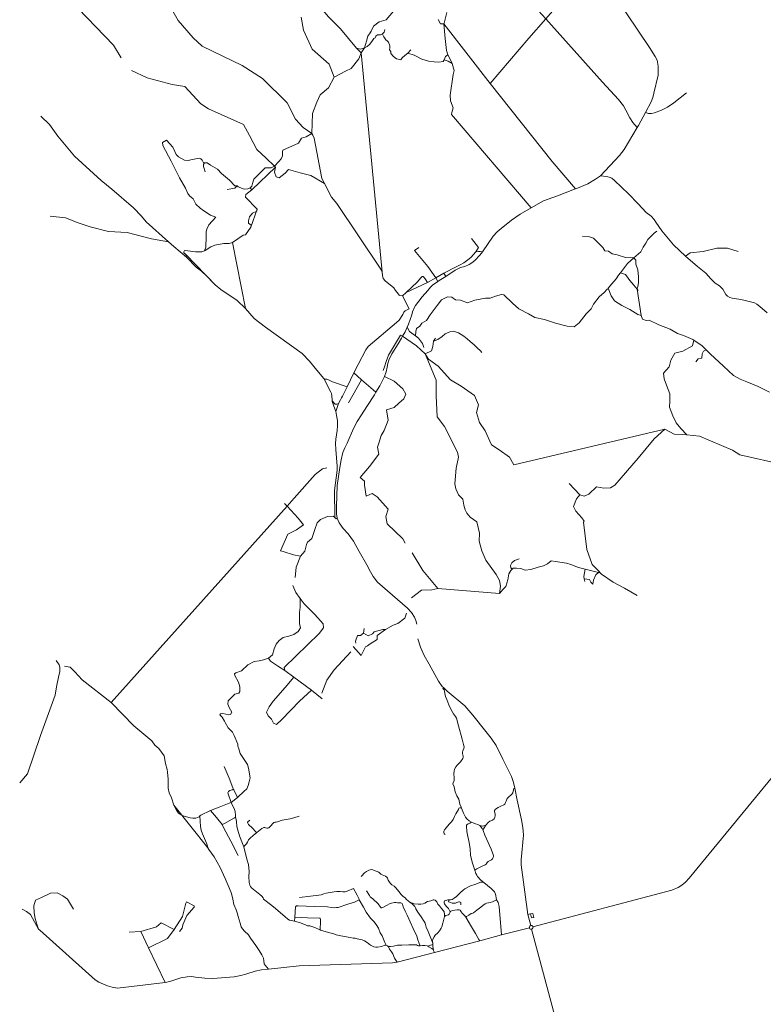
# Model space of a CAD drawing. Units: millimetres. Extents: x 298492 to 408732, y 5208685 to 5304248.
# Drawn here: x 299677 to 305627, y 5246210 to 5254091 of the extents above; entities that cross this region are included whole.
import ezdxf

# ---------------------------------------------------------------- set-up
doc = ezdxf.new("R2010")
doc.units = ezdxf.units.MM
doc.header["$MEASUREMENT"] = 0
doc.layers.add('roads_3_Toll_száma__3', color=3, linetype='Continuous', lineweight=18)

msp = doc.modelspace()

# ---------------------------------------------------------------- linework, layer by layer
at = {"layer": 'roads_3_Toll_száma__3', "linetype": 'Continuous', "flags": 128}
for points in [[(304617.59, 5253227.27), (304581.66, 5253268.66), (304557.8, 5253306.61), (304527.39, 5253366.6), (304508.26, 5253400.35), (304467.81, 5253450.97), (304341.2, 5253590.91), (303887.34, 5254097.19), (303564.63, 5254452.88), (303492.72, 5254531.21), (303470.41, 5254542.45), (303441.38, 5254546.65), (303408.42, 5254554.22), (303370.87, 5254570.02), (303346.57, 5254594.25), (303315.61, 5254637.3), (303274.72, 5254706.39)], [(299908.14, 5254606.14), (299964.61, 5254504.06), (299989.95, 5254391.73), (299996.4, 5254363.44), (300004.04, 5254329.86), (300428.15, 5253887.29), (300487.87, 5253785.09)], [(303442.26, 5253581.37), (303750.11, 5253942.65), (303887.34, 5254097.19), (304222.78, 5254485.79), (304270.23, 5254548.02)], [(300852.15, 5254248.93), (300944.05, 5254083.8), (301063.93, 5253944.73), (301137.58, 5253880.12), (301457.31, 5253723.49), (301619.07, 5253620.81), (301817.02, 5253425.22), (301884.18, 5253294.74), (301945.77, 5253229.05), (302013.46, 5253179.98), (302021.86, 5253167.25), (302032.05, 5253142.63), (302095.1, 5252819.33), (302116.12, 5252778.86), (302172.24, 5252669.97), (302214.73, 5252618.67), (302567.06, 5252093.44), (302577.36, 5252070.21), (302580.15, 5252042.63), (302584.6, 5252018.17), (302601.77, 5252000.83), (302669.84, 5251945.25), (302685.13, 5251923.07), (302707.24, 5251892.89), (302713.33, 5251885.29), (302719.84, 5251882.21), (302740.39, 5251881.25)], [(304325.16, 5252840.95), (304475.2, 5253004.38), (304513.86, 5253051.86), (304617.59, 5253227.27), (304627.35, 5253243.77), (304683.41, 5253347.53), (304729.73, 5253433.26), (304741.95, 5253467.31), (304750.97, 5253501.86), (304785.28, 5253647.79), (304786.42, 5253683.32), (304785.59, 5253718.54), (304776.82, 5253766), (304762.67, 5253796), (304716.91, 5253868.17), (304442.46, 5254279.25)], [(302045.81, 5254233.14), (302146.76, 5254114.9), (302213.38, 5254048.04), (302243.91, 5254016.31), (302372.47, 5253864.15), (302403.77, 5253855.02), (302434.93, 5253866.09), (302457.19, 5253877.46), (302477.13, 5253892.14), (302494.94, 5253915.77), (302511.13, 5253939.45), (302520.28, 5253946.42), (302527.19, 5253959.12), (302541.27, 5253968.33), (302563.99, 5253969.18), (302581.11, 5253977.57)], [(302683.23, 5254176.46), (302609.68, 5254089.15), (302554.56, 5254073.76), (302507.82, 5254037.95), (302490.1, 5253998.5), (302480.21, 5253985.15), (302461.37, 5253959.42), (302452.06, 5253918.23), (302434.93, 5253866.09)], [(302194.02, 5253630.39), (302152.18, 5253735.2), (302016.88, 5253856.08), (301947.43, 5254007.06), (301928.26, 5254111.1)], [(303096.01, 5254149.13), (303072.34, 5254062.92), (303070.09, 5254056.43), (303043.27, 5254058.67), (303024.7, 5254092.45)], [(302599.45, 5254011.61), (302593.89, 5253990.79), (302581.11, 5253977.57), (302578.78, 5253975.15), (302590.21, 5253953.76), (302606.39, 5253928.98), (302616.7, 5253922.17), (302628.49, 5253911.27), (302639.62, 5253881.02), (302639.1, 5253865.68), (302636.97, 5253850.4), (302646.22, 5253836.36), (302647.3, 5253820.17), (302667.55, 5253796.06), (302692.86, 5253777.44), (302717.75, 5253770.94), (302727.47, 5253770.62), (302737.67, 5253784.81), (302759.39, 5253804.29), (302782.71, 5253822.88), (302807.86, 5253849.23)], [(303769.98, 5252585.02), (303131.74, 5253333.2), (303135.64, 5253348.15), (303146.71, 5253384.11), (303123.19, 5253441.48), (303122.28, 5253486.74), (303144.83, 5253651.59), (303153.19, 5253683.62), (303136.38, 5253740.96), (303134.29, 5253748.08), (303102.35, 5253810.54), (303092.94, 5253844.3), (303080.72, 5253939.23), (303070.09, 5254056.43)], [(304124.48, 5252737.18), (303937.55, 5252956.49), (303442.26, 5253581.37), (303070.09, 5254056.43)], [(302372.47, 5253864.15), (302409.24, 5253825.2)], [(302434.93, 5253866.09), (302409.24, 5253825.2)], [(302409.24, 5253825.2), (302389.28, 5253777.4), (302329.82, 5253700.76), (302285.01, 5253677.59), (302194.02, 5253630.39)], [(302409.24, 5253825.2), (302580.15, 5252042.63)], [(302782.71, 5253822.88), (302834.01, 5253806.62), (302848.35, 5253798.87), (302893.72, 5253774.73), (302947.51, 5253760), (302993.46, 5253752.8), (303031.49, 5253751.53), (303064.06, 5253756.08), (303072.62, 5253769.53), (303084.08, 5253797.42), (303102.35, 5253810.54)], [(303136.38, 5253740.96), (303106.29, 5253758.71), (303072.62, 5253769.53)], [(300571.94, 5253683.67), (300696.34, 5253624.52), (300897.1, 5253570.84), (300997.09, 5253556.15), (301125.29, 5253417.7), (301187.11, 5253376.82), (301468.1, 5253250.97), (301515.39, 5253163.74), (301574.83, 5253051.85), (301648.62, 5252981.49), (301715.07, 5252919.46), (301724.05, 5252911.08), (301714.88, 5252869.21), (301729.14, 5252832.73), (301753.24, 5252825.71), (301800, 5252863.41), (301828.92, 5252890.76)], [(301425.55, 5252752.02), (301473.29, 5252733.38), (301501.28, 5252737.83), (301519.86, 5252744.16), (301534.07, 5252757.4), (301540.38, 5252780.96), (301551.57, 5252813.51), (301572.53, 5252836.59), (301640.89, 5252904.7), (301690.44, 5252904.86), (301715.07, 5252919.46), (301749.74, 5252956.87), (301769.22, 5252977.28), (301779.39, 5253000.36), (301781.12, 5253034.25), (301782.67, 5253045.32), (301907.3, 5253103.09), (301931.66, 5253142.99), (301970.04, 5253152.94), (302013.46, 5253179.98), (302018.88, 5253339.01), (302054.42, 5253431.52), (302082.28, 5253488.74), (302148.99, 5253544.65), (302194.02, 5253630.39)], [(304683.41, 5253347.53), (304708.1, 5253340.45), (304731.36, 5253339.67), (304756.96, 5253345.85), (304811.63, 5253366.89), (304861.44, 5253390.56), (304909.82, 5253424.1), (305011.23, 5253504.07)], [(299981.29, 5253158.71), (299916.48, 5253252.88), (299846.18, 5253319.75)], [(300868.75, 5252312.28), (300689.93, 5252472.3), (300651.57, 5252516.97), (300587.14, 5252583.77), (300414.39, 5252735.57), (300328.79, 5252804.64), (300114.7, 5252997.72), (299981.29, 5253158.71)], [(301156.03, 5252945.8), (301146.61, 5252945.71), (301137.52, 5252965.16), (301126.22, 5252977), (301115.18, 5252981.38), (301098.9, 5252980.15), (301072.49, 5252974.15), (301045.73, 5252969.27), (301025.8, 5252962.82), (300996.72, 5252967.37), (300948.73, 5252993.47), (300930.29, 5253010.79), (300918.03, 5253034.79), (300902.37, 5253069.47), (300851.76, 5253125.26), (300819.38, 5253108.11), (300823.2, 5253082.84), (300888.59, 5252957.46), (300955.05, 5252825.6), (301003.63, 5252743), (301021.95, 5252699.84), (301035.06, 5252681.15), (301065.25, 5252655.88), (301085.25, 5252613.03), (301121.64, 5252583.32), (301150.16, 5252562.22), (301204.37, 5252525.67), (301247.68, 5252510.33), (301190.43, 5252450.1), (301174.2, 5252413.66), (301170.37, 5252394.44), (301169.95, 5252321.8), (301167.48, 5252301.19), (301167.4, 5252270.6), (301154.49, 5252240.76)], [(301161.15, 5252871.97), (301148.68, 5252915.57), (301147.79, 5252932.43), (301156.03, 5252945.8)], [(301156.03, 5252945.8), (301178.02, 5252945.06), (301204.9, 5252925.86), (301260.69, 5252893.79), (301292.57, 5252859.78), (301355.9, 5252806.41), (301398.44, 5252761.99), (301416.84, 5252760.27)], [(301724.05, 5252911.08), (301534.46, 5252729.54)], [(301828.92, 5252890.76), (301920.06, 5252865.07), (302005.4, 5252843.41), (302116.12, 5252778.86)], [(304325.16, 5252840.95), (304285.36, 5252813.99), (304221.68, 5252776.66), (304140.14, 5252742.91), (304124.48, 5252737.18), (304102.21, 5252729.04), (303979.09, 5252681.05), (303869.07, 5252639.88), (303769.98, 5252585.02), (303682.27, 5252533.81), (303611.94, 5252486.41), (303529.66, 5252419.17), (303496.25, 5252391.95), (303466.67, 5252357.36), (303380.97, 5252232.84)], [(304325.16, 5252840.95), (304372.85, 5252835.21), (304394.16, 5252830.94), (304415.15, 5252821.62), (304435.97, 5252803.29), (304548.84, 5252695.79), (304624.6, 5252616.81), (304690.79, 5252548.75), (304729.49, 5252518.16), (304754.08, 5252490.8), (304768.31, 5252469.16), (304814.13, 5252399.6), (304827.76, 5252383.75)], [(301416.84, 5252760.27), (301397.14, 5252743.62), (301335.9, 5252732.14)], [(301416.84, 5252760.27), (301425.55, 5252752.02)], [(301519.86, 5252744.16), (301534.46, 5252729.54), (301486.32, 5252690.7), (301483.54, 5252670.05), (301576.09, 5252575.62), (301574.42, 5252556.99), (301538.52, 5252541.61), (301516.71, 5252512.26), (301507.34, 5252481.45), (301507.71, 5252461.73), (301527.98, 5252445.48), (301527.46, 5252429.93), (301482.73, 5252369.19), (301464.27, 5252364.92)], [(300536.86, 5252387.9), (300386.66, 5252394.81), (300241.13, 5252432.29), (300146.17, 5252464.43), (300042.4, 5252504.09), (299921.42, 5252517.25)], [(301576.09, 5252575.62), (301527.46, 5252429.93)], [(300868.75, 5252312.28), (300730.84, 5252336.14), (300536.86, 5252387.9)], [(301464.27, 5252364.92), (301379.64, 5252306.27), (301352.33, 5252298.89), (301310.71, 5252299.27), (301239.5, 5252286.11), (301206.74, 5252271.66), (301161.02, 5252243.11), (301154.49, 5252240.76), (301134.68, 5252233.63), (301084.7, 5252233.25), (301022.51, 5252240.54), (300996.54, 5252242.46), (300989.23, 5252232.42), (300990.05, 5252224.55), (301005.32, 5252211.2), (301012.24, 5252191.03)], [(304180.87, 5252356.05), (304237.53, 5252354.16), (304267.16, 5252343.48), (304304.78, 5252305.06), (304343.21, 5252266.61), (304359.36, 5252240.21), (304387.7, 5252239.27), (304416.97, 5252218.09), (304458.78, 5252207.81), (304525.41, 5252188.63), (304579.57, 5252184.4), (304589.76, 5252185.26), (304605.69, 5252165.75), (304607.05, 5252133.39), (304622.6, 5252089.24), (304628.84, 5252033.29), (304628.82, 5251983.99), (304622.97, 5251954.29), (304616.79, 5251932.82), (304649.76, 5251722.31)], [(304775.53, 5252397.6), (304753.11, 5252382.23), (304721.22, 5252349.36), (304702, 5252332.22), (304686.41, 5252302.04), (304664.32, 5252271.27), (304646.06, 5252233.89), (304589.76, 5252185.26), (304540.77, 5252138.83), (304483.22, 5252065.6)], [(304827.76, 5252383.75), (304909.64, 5252288.48), (305003.93, 5252199.39), (305101.03, 5252116.66), (305167.93, 5252061.43), (305206.57, 5252017.15), (305241.19, 5251982.72), (305275.48, 5251961.63), (305301.83, 5251934.17), (305327.32, 5251892.33), (305340.26, 5251878.65), (305359.55, 5251866.4), (305376.76, 5251860.95), (305431.06, 5251853.06), (305470.44, 5251845.84), (305513.17, 5251835.37), (305555.5, 5251823.38), (305574.09, 5251814.39), (305599.74, 5251796.26), (305657.64, 5251744.97)], [(302111.83, 5251218.8), (302055.69, 5251286.83), (301995.33, 5251356.81), (301936.11, 5251419.18), (301642.76, 5251629.82), (301552.58, 5251698.02), (301483.19, 5251778.45), (301417.89, 5251843.73), (301287, 5251931.67), (301241.25, 5251968.99), (301177.83, 5252036.22), (301130.97, 5252077.18), (301088.85, 5252110.65), (301012.24, 5252191.03), (300909.5, 5252276.39), (300868.75, 5252312.28)], [(301483.19, 5251778.45), (301379.64, 5252306.27)], [(303327.64, 5252232.29), (303347.17, 5252268.13), (303292.45, 5252338.68)], [(301005.32, 5252211.2), (301241.25, 5251968.99)], [(303380.97, 5252232.84), (303358.55, 5252204.86), (303318.42, 5252163.6), (303296.04, 5252145.01), (303274.51, 5252131.49), (303239.55, 5252116.15), (303204.04, 5252106.83), (303182.98, 5252097.41), (303160.76, 5252086.98), (303086.36, 5252036.46), (303034.6, 5252002.25), (303022.46, 5251995.18), (302979.12, 5251966.61), (302964.22, 5251950.64), (302941.57, 5251924.58), (302898.63, 5251872.96), (302844.76, 5251803.74), (302832.35, 5251785.22), (302821.15, 5251752.69)], [(302869.69, 5252266.72), (302836.44, 5252242.97)], [(302836.44, 5252242.97), (302943.4, 5252115.44), (303007.04, 5252024.85), (303022.46, 5251995.18)], [(303380.97, 5252232.84), (303360.94, 5252235.87), (303349.4, 5252236.14), (303327.64, 5252232.29), (303286.83, 5252188.18), (303263.64, 5252169.1), (303230.01, 5252144.22), (303202.07, 5252128.36), (303168.89, 5252111.98), (303070.71, 5252061.79), (303007.04, 5252024.85)], [(305426.83, 5252235.25), (305341.57, 5252262.23), (305256.08, 5252262.76), (305146.7, 5252235.91), (305040.43, 5252224.02), (305003.93, 5252199.39)], [(302769.35, 5251906.4), (302815.27, 5251949.92), (302856.97, 5251990.53), (302886.95, 5252025.06), (302897.37, 5252035.25), (302904.13, 5252036.22), (302909.27, 5252031.98), (302921.33, 5252015.65), (302938.88, 5251988.31)], [(303070.71, 5252061.79), (303086.36, 5252036.46)], [(304483.22, 5252065.6), (304468.78, 5252045.88), (304449.19, 5252017.45), (304413.82, 5251977.41), (304386.86, 5251941.92)], [(304625.16, 5251922.71), (304616.79, 5251932.82), (304591.22, 5251965.81), (304575.92, 5251985.79), (304558.17, 5252004.12), (304546.64, 5252023.08), (304524.08, 5252051.31), (304483.22, 5252065.6)], [(302938.88, 5251988.31), (302769.35, 5251906.4), (302740.39, 5251881.25)], [(303007.04, 5252024.85), (302938.88, 5251988.31)], [(302740.39, 5251881.25), (302794.38, 5251775.71)], [(302842.71, 5251560.95), (302846.85, 5251594.77), (302852.72, 5251620.54), (302879.35, 5251637.64), (302895.24, 5251663.07), (302931.98, 5251682.82), (302962.54, 5251727.75), (303017.17, 5251802.83), (303052.73, 5251847.59), (303100.68, 5251872.96), (303133.61, 5251868.85), (303162.97, 5251847.88), (303204.97, 5251845.48), (303259.38, 5251824.67), (303318.17, 5251844.68), (303404.95, 5251862.76), (303441.98, 5251861.52), (303484.62, 5251878.07), (303531.19, 5251892.49), (303550.11, 5251888.86), (303619, 5251821.63), (303671.65, 5251777.91), (303749.39, 5251735.36), (303799.53, 5251706.7), (303877.2, 5251692.13), (303965.41, 5251663.21), (304058.77, 5251638.12), (304114.65, 5251631.26), (304154.82, 5251663.88), (304209.33, 5251735.98), (304250.8, 5251777.55), (304267.01, 5251812.97), (304314.08, 5251872.34), (304353.34, 5251907.98), (304377.26, 5251934.16), (304388.4, 5251937.79), (304386.86, 5251941.92), (304409.56, 5251881.15), (304435.26, 5251840.33), (304496.15, 5251803.34), (304559.2, 5251771.28), (304624, 5251731.15), (304649.76, 5251722.31)], [(302794.38, 5251775.71), (302762.53, 5251761.64), (302751.82, 5251751), (302741.72, 5251731.9), (302714.19, 5251685.57), (302692.03, 5251667.05), (302464.49, 5251475.96), (302446.19, 5251449.65), (302385.95, 5251331.41), (302351.66, 5251264.38), (302296.29, 5251153.08)], [(302821.15, 5251752.69), (302813.42, 5251728.28), (302788.47, 5251653.68), (302777.5, 5251629.93), (302761.51, 5251593.66), (302740.03, 5251558.14), (302732.7, 5251543.03), (302704.12, 5251495.84), (302655.7, 5251416.24), (302630.08, 5251364.57), (302623.18, 5251338.44), (302616.08, 5251309.37), (302610.28, 5251272.12), (302594.92, 5251234.53), (302557.39, 5251160.18), (302527.78, 5251109.04), (302515.28, 5251087.79), (302454.8, 5250994.52), (302411.02, 5250927.85), (302376.55, 5250875.17)], [(304649.76, 5251722.31), (304660.81, 5251692.97), (304688.57, 5251684.06), (304712.72, 5251687.25), (304790.57, 5251647.71), (304882.59, 5251612.67), (304939.58, 5251578.82), (304987.13, 5251562.26), (305063.27, 5251531.76), (305069.88, 5251527.19), (305137.72, 5251480.34), (305169.17, 5251449.38), (305201.77, 5251417.27), (305308.69, 5251317.82), (305389.43, 5251244.23), (305442.55, 5251214.49), (305493.91, 5251191.8), (305584.91, 5251155.83), (305677.55, 5251108.81)], [(302723.59, 5251566.43), (302629.25, 5251406.04), (302609.3, 5251356.45), (302595.43, 5251311.59), (302584.59, 5251282.88)], [(302740.03, 5251558.14), (302723.59, 5251566.43)], [(302777.5, 5251629.93), (302794.8, 5251596.52), (302842.71, 5251560.95)], [(303375.4, 5251426.8), (303365.33, 5251440.86), (303336.91, 5251463.64), (303313.46, 5251489.48), (303281.91, 5251515.58), (303256.7, 5251537.44), (303231.47, 5251558.49), (303187.8, 5251585.8), (303147.65, 5251596.85), (303119.14, 5251592.96), (303082.09, 5251575.61), (303057.12, 5251556.24), (303023.08, 5251532.34), (302989.37, 5251518.12)], [(304838.44, 5250812.99), (303630.39, 5250528.12), (303596.46, 5250589.27), (303514.79, 5250648.62), (303452.86, 5250687.87), (303401.47, 5250799.5), (303355.18, 5250867.1), (303331.78, 5250945.69), (303346.85, 5251008.22), (303315.32, 5251083.62), (303209.2, 5251158.3), (303123.32, 5251208.05), (303026.35, 5251316.94), (302947.11, 5251373.32), (302920.48, 5251417.14), (302852.46, 5251479.33), (302740.03, 5251558.14)], [(302842.71, 5251560.95), (302869.13, 5251542.07), (302900.79, 5251500.06), (302911.72, 5251467.72)], [(303003.92, 5251541.06), (302989.37, 5251518.12), (302982.26, 5251475.53), (302971.33, 5251439.53), (302920.48, 5251417.14), (303010.02, 5251204.65), (303009.72, 5251080.75), (303017.83, 5250911.65), (303075.39, 5250834.37), (303179.31, 5250628.6), (303187.84, 5250589.65), (303170.5, 5250501.09), (303159.47, 5250375.99), (303167.1, 5250335.84), (303187.17, 5250288.75), (303221.81, 5250253.9), (303230.29, 5250205.27), (303242.72, 5250167.27), (303254.93, 5250142.39), (303280.23, 5250110.34), (303336.09, 5250072.39), (303354.86, 5249981.5), (303352.47, 5249917.27), (303374.9, 5249838.98), (303406.69, 5249765.76), (303488.94, 5249650.59), (303516.4, 5249601.4), (303524.79, 5249556.03), (303516.21, 5249498.93)], [(305015.97, 5250769.36), (304966.71, 5250818.43), (304930.91, 5250863.27), (304903.63, 5250920.74), (304875.11, 5250989.57), (304878.29, 5251036.33), (304880.27, 5251096.07), (304851.81, 5251166.52), (304834.04, 5251217.21), (304829.01, 5251261.01), (304874.45, 5251311.22), (304886, 5251365.79), (304920.31, 5251422.84), (304984.01, 5251436.88), (305060.05, 5251481.23), (305069.88, 5251527.19)], [(305086.03, 5251351.44), (305106.31, 5251376.63), (305135.68, 5251382.12), (305138.42, 5251415.97), (305148.84, 5251436.63), (305169.17, 5251449.38)], [(302527.78, 5251109.04), (302504.49, 5251127.61), (302411.59, 5251208.42), (302351.66, 5251264.38)], [(302296.29, 5251153.08), (302179.89, 5251192.47), (302142.3, 5251210.35), (302135.37, 5251212.41), (302121.39, 5251212.58), (302111.83, 5251218.8)], [(302177.29, 5251045.62), (302175.02, 5251079.81), (302171.82, 5251097.73), (302166.53, 5251110.03), (302111.83, 5251218.8)], [(302411.59, 5251208.42), (302308.45, 5251024.77)], [(302672.54, 5250987.87), (302711.09, 5251021.5), (302751.38, 5251055.01), (302767.18, 5251094.73), (302741.6, 5251136.36), (302672.34, 5251198.49), (302594.92, 5251234.53)], [(302296.29, 5251153.08), (302259.01, 5251077.71), (302252.6, 5251064.19), (302244.19, 5251047.65), (302226.82, 5251018.15), (302215, 5251012.87), (302202.24, 5251014.72), (302188.23, 5251027.02), (302181.51, 5251035.47), (302177.29, 5251045.62)], [(302205.37, 5250953.72), (302187.34, 5251005.49), (302177.35, 5251036.14), (302177.29, 5251045.62)], [(302226.82, 5251018.15), (302205.37, 5250953.72)], [(302205.14, 5250698.65), (302207.41, 5250732.3), (302217.44, 5250803.98), (302219.83, 5250841.05), (302220.45, 5250882.33), (302215.25, 5250908.28), (302205.37, 5250953.72)], [(302625.35, 5250174.52), (302538.5, 5250272.66), (302497.39, 5250299.57), (302450.08, 5250278.14), (302436.32, 5250364.83), (302437.02, 5250398.22), (302401.08, 5250425.92), (302476.87, 5250515.18), (302550.56, 5250614.23), (302539.45, 5250669.56), (302550.11, 5250701.86), (302569.7, 5250761.77), (302592.79, 5250803.23), (302624.73, 5250885.06), (302611.65, 5250968.69), (302672.54, 5250987.87)], [(302376.55, 5250875.17), (302348.89, 5250817.98), (302297.61, 5250701.66), (302279.7, 5250665.27), (302263.52, 5250626.33), (302248.4, 5250568.73), (302238.66, 5250506.91), (302216.26, 5250362.82), (302212.76, 5250197.4), (302212.55, 5250135.68), (302217.4, 5250101.93), (302233.96, 5250064.03), (302266.59, 5250018.43), (302304.39, 5249975.7), (302346.89, 5249918.47), (302394.01, 5249834.38), (302453.43, 5249727.97), (302485.11, 5249670.5), (302505.98, 5249634.67), (302539.78, 5249589.29), (302780.1, 5249381.45)], [(303783.59, 5246831.05), (304895.99, 5247122.74), (304945.78, 5247145.47), (304975.09, 5247162.89), (305005.6, 5247188.41), (305034.97, 5247219.7), (306391.49, 5248872.1), (306854.46, 5249421.97), (307309.24, 5249970.62), (307962.65, 5250714.13), (308055.97, 5250820.55), (308131.3, 5250919.62)], [(304313.59, 5249673.46), (304256.88, 5249731.1), (304216.16, 5249849.26), (304188.39, 5250069.48), (304194.59, 5250077.93), (304175.95, 5250102.79), (304126, 5250157.52), (304109.55, 5250193.91), (304133.44, 5250256.06), (304159.38, 5250288.69), (304192.41, 5250277.15), (304231.34, 5250294.32), (304291.42, 5250351.24), (304350.77, 5250340.7), (304404.53, 5250344.13), (304439.29, 5250365.6), (304626.49, 5250582.44), (304754.84, 5250736.58), (304838.44, 5250812.99)], [(304838.44, 5250812.99), (304913.33, 5250773.33), (304982.97, 5250771.02), (305015.97, 5250769.36)], [(302217.4, 5250101.93), (302208.13, 5250096.73), (302198.32, 5250106.61), (302195.97, 5250321.7), (302216.01, 5250486.24), (302217.08, 5250516.68), (302207.46, 5250651.54), (302205.14, 5250698.65)], [(305015.97, 5250769.36), (305116.65, 5250757.83), (305380.4, 5250644.77), (305439.22, 5250608.74), (305794.58, 5250528.89), (305856.57, 5250510.19), (305916, 5250494.98), (305987.38, 5250507.06), (306116.39, 5250620.75)], [(302134.68, 5250502.91), (302100.68, 5250495.8), (302042.44, 5250451.91), (301872.26, 5250262.03), (301818.5, 5250196.2)], [(304159.38, 5250288.69), (304074.67, 5250377.55)], [(301818.5, 5250196.2), (300409.9, 5248627.19)], [(301796.47, 5250219.68), (301818.5, 5250196.2), (301905.8, 5250102.48), (301948.41, 5250049.09), (301891.31, 5250009.21), (301821.97, 5249972.74), (301764.2, 5249840.75)], [(302761.72, 5249900.7), (302741.85, 5249936.93), (302617.25, 5250056.18), (302607.16, 5250113.98), (302625.35, 5250174.52)], [(301924, 5249795.87), (301957.87, 5249837.39), (301970.7, 5249889.95), (301980.4, 5249910.18), (302014.99, 5249939.22), (302038.31, 5250010.71), (302055.94, 5250063.73), (302084.28, 5250091.15), (302139.08, 5250114.88), (302184.3, 5250118.08), (302198.32, 5250106.61)], [(301764.2, 5249840.75), (301785.87, 5249833.44), (301869.1, 5249808.01), (301924, 5249795.87), (301889.16, 5249708.94), (301882.06, 5249627.29)], [(303023.6, 5249537.86), (302903.59, 5249682.54), (302816.74, 5249822.63)], [(303590.26, 5249656.76), (303605.67, 5249681.31), (303617.81, 5249692.62), (303626.6, 5249700.81), (303653.32, 5249699.92), (303686.51, 5249698.01), (303722.6, 5249686.29), (303767.34, 5249690.46), (303824.71, 5249708.74), (303868.03, 5249719.42), (303899.22, 5249736.87), (303929.75, 5249759.18), (303964.02, 5249754.17), (304052.44, 5249742.33), (304086.55, 5249731.53), (304148.19, 5249707.65), (304202.86, 5249693.7), (304307.4, 5249667.49), (304321.91, 5249663.85)], [(303673.7, 5249776.03), (303635.13, 5249761.96), (303614.23, 5249743.27), (303603.81, 5249722.59), (303605.65, 5249704.75), (303617.81, 5249692.62)], [(304198.71, 5249593.61), (304193.71, 5249616.47), (304191.18, 5249635.09), (304202.86, 5249693.7)], [(304307.4, 5249667.49), (304313.59, 5249673.46)], [(304617.45, 5249481.86), (304515.6, 5249540.21), (304424.77, 5249588.5), (304331.24, 5249653.05), (304321.91, 5249663.85), (304313.59, 5249673.46)], [(303516.21, 5249498.93), (303545.34, 5249533.84), (303566.19, 5249555.59), (303582.34, 5249608.37), (303590.26, 5249656.76)], [(304193.71, 5249616.47), (304237.37, 5249610.11), (304247.23, 5249589.57), (304262.92, 5249573.69), (304268.85, 5249605.82), (304286.45, 5249647.26), (304307.4, 5249667.49)], [(301862.95, 5249563.65), (301885.99, 5249505.51), (301920.31, 5249457.45)], [(302811.93, 5249464.13), (302891.8, 5249524.49), (302974.63, 5249528.19), (303023.6, 5249537.86)], [(303023.6, 5249537.86), (303516.21, 5249498.93)], [(301667.11, 5248981.22), (301699.64, 5249008.47), (301711.97, 5249056.14), (301729.29, 5249092.96), (301753.04, 5249121.54), (301786.05, 5249147.15), (301829.29, 5249157.71), (301871.23, 5249169.65), (301905.54, 5249193.87), (301922.6, 5249222.69), (301915.78, 5249258.99), (301915.48, 5249289.71), (301916.07, 5249347.13), (301921.99, 5249389.09), (301920.31, 5249457.45)], [(301920.31, 5249457.45), (301953.75, 5249416.93), (302038.46, 5249331.5), (302105.27, 5249254.97), (302107.42, 5249222.56), (302072.42, 5249179.34), (301794.06, 5248904.99), (301799.22, 5248882.23)], [(302780.1, 5249381.45), (302811.96, 5249346.67), (302835.35, 5249309.92), (302847.14, 5249282.52), (302853.98, 5249253.69)], [(302772.57, 5249341.6), (302757.54, 5249301.63), (302702.94, 5249257.09), (302666.64, 5249244.84), (302604.26, 5249209.54), (302536.87, 5249162.69), (302537.36, 5249129.16), (302482.25, 5249094.83), (302460.16, 5249078.44), (302442.84, 5249072.59), (302408.91, 5249001.75), (302345.95, 5249073.39)], [(302403.47, 5249161.39), (302428.37, 5249180.45), (302432.98, 5249219.34)], [(302428.37, 5249180.45), (302464.35, 5249158.55), (302500.62, 5249175.2), (302512.86, 5249192.22), (302582.28, 5249209.31), (302604.26, 5249209.54)], [(302403.47, 5249161.39), (302380.93, 5249161.01), (302362.72, 5249118.11), (302365.74, 5249101.18)], [(302861.64, 5249134.35), (302883.83, 5249068.44), (302914.54, 5249002.78), (302952.77, 5248933.74), (303028.33, 5248796.42), (303058.08, 5248755.31), (303069.48, 5248744.27), (303098.26, 5248716.42), (303237.8, 5248600.53), (303303.43, 5248525.89), (303406.04, 5248393.1), (303449.72, 5248339.34), (303488.39, 5248281.3), (303543.31, 5248171.17), (303611.41, 5248035), (303625.2, 5247994.81), (303635.95, 5247953.32), (303638.34, 5247940.92), (303656.95, 5247843.95), (303691.38, 5247686.4), (303702.34, 5247626.13), (303706.61, 5247595.95), (303708.43, 5247564.81), (303688.39, 5247366.36), (303688.58, 5247326.04), (303742.04, 5246928.41), (303765.89, 5246840.43)], [(300035.16, 5248915.7), (300079.93, 5248908.15), (300117.16, 5248872.4), (300178.14, 5248808.45), (300409.9, 5248627.19), (300590.63, 5248440.55), (300733.32, 5248318.41), (300757.59, 5248283.16), (300789.22, 5248256.69), (300832.22, 5248200.1), (300843.81, 5248136.54), (300856.23, 5248090.75), (300860.78, 5248068.5), (300866.36, 5248013.19), (300866.12, 5247939.4), (300872.5, 5247902.73), (300891.05, 5247862.4), (300910.6, 5247805.57), (300931.11, 5247763.37), (300948.93, 5247740.55), (300982.98, 5247718.28), (301039.9, 5247702.91), (301062.58, 5247699.77), (301087.52, 5247700.9), (301112.64, 5247709.77), (301118.04, 5247717.72), (301126.9, 5247724.85), (301203.34, 5247760.58), (301274.23, 5247787.91), (301353.45, 5247821.16), (301368.63, 5247826.51), (301419.04, 5247865.37), (301421.97, 5247867.62), (301471.62, 5247912.99), (301494.38, 5247936.31), (301506.2, 5247961.11), (301513.78, 5247990.41), (301519.98, 5248023.31), (301508.87, 5248100.89), (301499.14, 5248128.57), (301442.39, 5248216.71), (301429.62, 5248255.53), (301422.09, 5248276.32), (301421.23, 5248291.4), (301392.06, 5248362.89), (301379.18, 5248387.95), (301353.97, 5248414.13), (301344.01, 5248424.05), (301320.83, 5248465.37), (301316.37, 5248475.79), (301296.53, 5248508.09), (301279.3, 5248526.46), (301285.09, 5248535.17), (301302.32, 5248537.32), (301350.38, 5248527.34), (301364.23, 5248530.98), (301375.44, 5248547.64), (301354.33, 5248585.93), (301343.04, 5248613.14), (301344.5, 5248638.48), (301399.38, 5248693.62), (301431.47, 5248699.67), (301437.22, 5248713.92), (301437.28, 5248750.57), (301428.49, 5248789.4), (301398.2, 5248841.42), (301396.89, 5248854.43), (301406.44, 5248862.7), (301450.89, 5248880.69), (301502.64, 5248927.82), (301552.79, 5248953.61), (301592.43, 5248958.19), (301628, 5248968.17), (301667.11, 5248981.22)], [(302098.26, 5248656.08), (302012.14, 5248725.67), (301871.51, 5248827.48), (301799.22, 5248882.23), (301748.86, 5248914.98), (301682.75, 5248957.52), (301667.11, 5248981.22)], [(302093.26, 5248700.71), (302134.53, 5248804.58), (302194.11, 5248888.27), (302259.74, 5248958.82), (302325.42, 5249030.99)], [(299998.61, 5248907.69), (299998.43, 5248875.3), (299988.45, 5248827.5), (299971.89, 5248750.31), (299961.31, 5248684.95), (299844.3, 5248362.23)], [(299967.61, 5248960.83), (299991.88, 5248928.28), (299998.61, 5248907.69)], [(301871.51, 5248827.48), (301800.01, 5248744.71), (301705.51, 5248636.32), (301673.15, 5248590.52), (301652.29, 5248549.17)], [(301766.82, 5248482.25), (301774.8, 5248490.44), (301916.35, 5248635.68), (302012.14, 5248725.67)], [(303063.76, 5248739.13), (303069.48, 5248744.27)], [(303638.34, 5247940.92), (303629.36, 5247934.71), (303627.22, 5247926.43), (303623.44, 5247904.02), (303617.99, 5247894.22), (303607.62, 5247883.65), (303592.57, 5247872.32), (303581.56, 5247863.39), (303573.96, 5247852.03), (303568.28, 5247835.5), (303564.67, 5247824.94), (303557.52, 5247813.11), (303551.06, 5247807.99), (303527.61, 5247796.47), (303504.19, 5247785.64), (303484.86, 5247771.89), (303477.26, 5247760.29), (303476.02, 5247751.05), (303480.56, 5247733.95), (303482.62, 5247718.79), (303479.94, 5247708.2), (303472.96, 5247694.49), (303459.81, 5247684.48), (303437.87, 5247676.16), (303426.61, 5247666.55), (303406.74, 5247643.76), (303398.01, 5247640.57), (303382.05, 5247636.92), (303369.53, 5247638.73), (303360.05, 5247640.68), (303344, 5247648.42), (303324.38, 5247653.71), (303304.4, 5247662.05), (303292.7, 5247667.31), (303273.06, 5247679.12), (303255.4, 5247694.34), (303242.85, 5247709.15), (303226.87, 5247739.88), (303211.22, 5247781.45), (303208.9, 5247787.62), (303198.57, 5247813.05), (303189.83, 5247851.19), (303175.85, 5247878.82), (303162.02, 5247911.1), (303153.53, 5247949.69), (303143.43, 5247974.88), (303144.89, 5247983.65), (303152.46, 5248001.04), (303152.65, 5248020.55), (303150.61, 5248057.08), (303152.15, 5248075.14), (303156.94, 5248092.85), (303166.36, 5248110.18), (303180.94, 5248128.27), (303203.79, 5248149.79), (303223.85, 5248178.61), (303226.48, 5248187.34), (303224.92, 5248196.45), (303220.04, 5248217.52), (303219.24, 5248228.46), (303222.84, 5248238.78), (303231.17, 5248258.01), (303232.76, 5248270.73), (303227.8, 5248289.47), (303218.57, 5248333.66), (303187.38, 5248438.73), (303172.21, 5248500.52), (303164.76, 5248514.25), (303148.72, 5248536.14), (303127.85, 5248573.53), (303109.64, 5248607.1), (303095, 5248649.62), (303084.63, 5248673.88), (303079.15, 5248697.98), (303077.2, 5248716.39), (303072.89, 5248726.75), (303063.76, 5248739.13)], [(301652.29, 5248549.17), (301664.27, 5248519.67), (301690.95, 5248492.89), (301707.73, 5248461.61), (301731.66, 5248449.48), (301774.8, 5248490.44)], [(299677.08, 5247983.24), (299739.74, 5248054.17), (299844.3, 5248362.23)], [(301368.63, 5247826.51), (301343.86, 5247895.11), (301342.95, 5247902.81), (301343.87, 5247909.51), (301348, 5247914.48), (301357.52, 5247920.43), (301377.59, 5247928.34), (301384.03, 5247932.99), (301384.67, 5247938.09), (301383.7, 5247943.7), (301352.71, 5248019.28), (301312.83, 5248114.44)], [(301384.03, 5247932.99), (301389.87, 5247926.53), (301419.04, 5247865.37)], [(300910.6, 5247805.57), (301183.48, 5247462.61)], [(302698.4, 5246548.33), (302685.86, 5246563.38), (302676.38, 5246579.49), (302662.6, 5246613.16), (302652.22, 5246630.01), (302636.91, 5246652.13), (302627.68, 5246669.38), (302618.7, 5246679.44), (302608.36, 5246683.97), (302599.74, 5246683.79), (302574.96, 5246674.41), (302541.18, 5246667.41), (302525.34, 5246667.48), (302511.03, 5246671.44), (302484.42, 5246683.95), (302470.77, 5246693.69), (302457.44, 5246705.76), (302435.05, 5246719.05), (302416.63, 5246725.71), (302376.41, 5246735.19), (302361.22, 5246740.57), (302343.98, 5246740.7), (302320.83, 5246744.96), (302247.47, 5246759.49), (302210.17, 5246765.87), (302189.48, 5246774.23), (302148.62, 5246785.35), (302084.99, 5246805.14), (302080.51, 5246807.01), (302029.62, 5246828.14), (301998.71, 5246837.54), (301980.38, 5246839.78), (301969.53, 5246842.71), (301923.1, 5246861.46), (301875.13, 5246875.61), (301836.01, 5246883.2), (301822.58, 5246892.48), (301797.92, 5246914.21), (301708.22, 5246989.93), (301647.99, 5247034.7), (301627.41, 5247053.04), (301623.98, 5247061.98), (301615.35, 5247075.51), (301598.62, 5247090.48), (301531.23, 5247143.84), (301524.07, 5247152.68), (301518.66, 5247164.7), (301514.23, 5247185.52), (301511.23, 5247234.4), (301512.53, 5247273.13), (301506.49, 5247328.84), (301494.63, 5247370.81), (301469.37, 5247471.29), (301458.57, 5247496.28), (301434.56, 5247557.93), (301422.58, 5247603.39), (301415.49, 5247634.75), (301412.49, 5247670.15), (301409.93, 5247690.89), (301404.89, 5247707.32), (301403.3, 5247722), (301399.92, 5247753.01), (301394.64, 5247769.21), (301368.63, 5247826.51)], [(303211.22, 5247781.45), (303205.52, 5247784.01), (303198.97, 5247783.08), (303191.15, 5247779.15), (303186.91, 5247770.94), (303166.59, 5247734.46), (303156.37, 5247714.14), (303144.58, 5247689.22), (303133.04, 5247671.5), (303113.96, 5247651.47), (303088.56, 5247623.29), (303074.75, 5247607.27), (303069.96, 5247596.28), (303069.65, 5247587), (303073.93, 5247575.95), (303081.84, 5247568.72)], [(301118.04, 5247717.72), (301123.55, 5247632.77), (301127.9, 5247603.13), (301140.46, 5247574.84), (301171.49, 5247500.87), (301177.51, 5247485.81), (301183.48, 5247462.61), (301190.72, 5247449.36), (301233.67, 5247389.86), (301280.69, 5247306.05), (301321.46, 5247216.42), (301353.25, 5247143.82), (301370.57, 5247098.18), (301381.61, 5247052.52), (301391.53, 5247008.28), (301408.05, 5246966.38), (301417.25, 5246941.92), (301424, 5246914.29), (301440.58, 5246860.08), (301449.61, 5246830.75), (301459.52, 5246813.92), (301476.89, 5246797.07), (301507.08, 5246766.56), (301525.06, 5246740.17), (301567.54, 5246680.2), (301592.12, 5246642.45), (301614.68, 5246606.85), (301627.01, 5246578.56), (301629.85, 5246558.95), (301633.24, 5246535.39), (301641.7, 5246523.72), (301666.56, 5246491.97)], [(301203.34, 5247760.58), (301252.24, 5247705.05), (301297.89, 5247649.64), (301308.68, 5247624.42), (301365.36, 5247516.15), (301424.89, 5247402.66)], [(301297.89, 5247649.64), (301314.91, 5247656.95), (301394.54, 5247704.19), (301404.89, 5247707.32)], [(301469.37, 5247471.29), (301478.13, 5247482.38), (301491.6, 5247494.93), (301499.02, 5247507.68), (301508.03, 5247526.19), (301519.17, 5247538.59), (301547.7, 5247562.93), (301571.2, 5247584.01), (301573.41, 5247585.98), (301614.06, 5247617.13), (301629.94, 5247625.18), (301637.67, 5247626.55), (301645.01, 5247623.05), (301655.62, 5247619.9), (301661.9, 5247619.69), (301669.69, 5247622.91), (301679.53, 5247631.41), (301711.41, 5247664.93), (301717.6, 5247668.67), (301728.55, 5247668.99), (301740.27, 5247671.16), (301776.54, 5247682.94), (301840.5, 5247693.79), (301871.35, 5247703.66), (301913.9, 5247715.47)], [(301571.2, 5247584.01), (301564.12, 5247593.73), (301539.58, 5247618.94), (301506.85, 5247650.01), (301501.56, 5247659.01), (301500.22, 5247667.41), (301501.99, 5247671.77), (301519.21, 5247684.66)], [(303450.53, 5247136.16), (303390.5, 5247185.89), (303367.61, 5247205), (303339.88, 5247232.64), (303333.73, 5247243.76), (303327.94, 5247258.58), (303318.62, 5247284.84), (303313.25, 5247299.95), (303299.66, 5247339.42), (303285.21, 5247402.13), (303280.26, 5247455.94), (303274.71, 5247505.82), (303263.96, 5247553.56), (303254.8, 5247593.11), (303251.12, 5247636.2), (303252.59, 5247645.2), (303256.48, 5247650.18), (303266.42, 5247654.73), (303280.09, 5247659.61), (303292.7, 5247667.31)], [(303318.62, 5247284.84), (303334.74, 5247294.81), (303384, 5247318.94), (303402.19, 5247326.7), (303409.63, 5247333.18), (303417.74, 5247345.68), (303424.26, 5247352.67), (303435.44, 5247359.73), (303452.71, 5247367.51), (303461.36, 5247375.58), (303466.39, 5247386.55), (303467.91, 5247396.96), (303465.53, 5247409.58), (303460.86, 5247423.2), (303450.43, 5247452.81), (303410.81, 5247535.65), (303398.06, 5247565.33), (303386.45, 5247601.47), (303386.41, 5247606.83), (303387.37, 5247614.68), (303392.54, 5247623.11), (303406.74, 5247643.76)], [(303386.45, 5247601.47), (303376.78, 5247618.52), (303360.05, 5247640.68)], [(302798.61, 5247027.36), (302773.22, 5247048.42), (302760.14, 5247061.39), (302742.74, 5247077.31), (302727.64, 5247092.21), (302712.19, 5247111.07), (302684, 5247145.69), (302673.61, 5247155.33), (302655.85, 5247167.54), (302643.36, 5247177.48), (302636.23, 5247187.01), (302626.1, 5247204.31), (302620.83, 5247220.97), (302615.28, 5247228.82), (302602.72, 5247236.44), (302577.19, 5247246.35), (302566.44, 5247252.29), (302559, 5247259.74), (302549.49, 5247267.95), (302529, 5247275.15), (302494.29, 5247288.85), (302482.37, 5247287.63), (302471.73, 5247283.1), (302451.35, 5247272.64), (302437.02, 5247261.98), (302414.53, 5247237.66), (302409.53, 5247234.56)], [(303122.45, 5246951.71), (303108.87, 5246977.72), (303088.94, 5246994.64), (303075.61, 5247013.9), (303072.68, 5247023.75), (303072.65, 5247030.01), (303076.17, 5247037.56), (303085.41, 5247042.14), (303103.7, 5247045.93), (303114.65, 5247045.8), (303124.45, 5247046.4), (303136.47, 5247050.41), (303154.73, 5247060.25), (303173.09, 5247072.64), (303204.23, 5247105.27), (303224.19, 5247124.11), (303239.25, 5247135.22), (303285.02, 5247159.46), (303318.43, 5247169.49), (303367.03, 5247187.6), (303381.72, 5247188.05), (303390.5, 5247185.89)], [(299827.76, 5246812.35), (299817.73, 5246843.6), (299801.31, 5246896.97), (299792.14, 5246941.28), (299790.87, 5246999.55), (299804.08, 5247044.39), (299850.98, 5247065.68), (299924.79, 5247101.21), (299977.42, 5247103.2), (300022, 5247078.39), (300060.09, 5247053.15), (300107.39, 5246971.25)], [(302348.22, 5247137.22), (302297.65, 5247114.78), (302282.39, 5247111.35), (302262.99, 5247109.44), (302241.43, 5247112.49), (302215.85, 5247114.05), (302192.91, 5247110.64), (302128.51, 5247100.49), (302111.79, 5247095.26), (302088.2, 5247086.3), (302070.17, 5247083.66), (302004.69, 5247076.34), (301915.3, 5247064.25)], [(302608.36, 5246683.97), (302597.85, 5246703.83), (302576.36, 5246757.73), (302562.05, 5246782.38), (302547.21, 5246819.1), (302530.47, 5246847.99), (302510.33, 5246872.6), (302484.22, 5246899.94), (302450.61, 5246946.6), (302427.55, 5246988.02), (302392.67, 5247045.62), (302390.73, 5247057.3), (302377.15, 5247082.84), (302348.22, 5247137.22)], [(302881.47, 5246677.83), (302873.69, 5246695.98), (302861.23, 5246734.25), (302853.65, 5246758.2), (302836.93, 5246794.52), (302791.1, 5246893.84), (302778.13, 5246923.76), (302761.73, 5246955.9), (302745.16, 5246989.91), (302743.17, 5246999.95), (302740.32, 5247012.13), (302736.54, 5247017.6), (302726.21, 5247022.13), (302715.04, 5247022.27), (302701.11, 5247023.89), (302687.68, 5247026.2), (302676.47, 5247025.65), (302652.99, 5247019.93), (302634.89, 5247014.97), (302618.24, 5247005.08), (302582.41, 5246985.38), (302573.89, 5246981.48), (302569.03, 5246982.35), (302564.3, 5246987.14), (302545.41, 5247014.26), (302503.87, 5247053.74), (302482.55, 5247071.18), (302475.25, 5247082.57), (302452.96, 5247119.54)], [(303532.95, 5246767.22), (303512.63, 5246994.35), (303505.2, 5247024.35), (303493.08, 5247045.32), (303491.09, 5247048.77), (303483.42, 5247091.08), (303475.6, 5247109.45), (303450.53, 5247136.16)], [(300708.5, 5246662.41), (300859.39, 5246737.73), (300912.07, 5246808.42), (300980.92, 5246913.8), (301005.38, 5247020.38), (301011.81, 5247030.57), (301072.38, 5246997.32), (301072.03, 5246986.94), (301013.3, 5246920.5), (300982.14, 5246847.05), (300977.76, 5246820.34), (300955.96, 5246792.5)], [(302392.67, 5247045.62), (302354.79, 5247027.62), (302303.92, 5247011.21), (302226.21, 5246986.42), (302210.76, 5246984.15), (302193.27, 5246983.58), (302169.37, 5246986.48), (302140.64, 5246991.16), (302032.82, 5246992.46), (301906.51, 5246998.12), (301892.74, 5246997.42), (301888.25, 5246995.48), (301884.84, 5246991.18), (301877.77, 5246907.07), (301875.13, 5246875.61)], [(302989.29, 5246641.7), (302983.91, 5246675.79), (302982.73, 5246689.39), (302981.72, 5246700.95), (302981.3, 5246716.06), (302983.45, 5246731.55), (302992.22, 5246749.84), (303001.54, 5246763.92), (303022.22, 5246783.21), (303036.52, 5246799.68), (303049.04, 5246818.77), (303054.8, 5246830.89), (303062.77, 5246860.11), (303075.02, 5246912.89), (303076.57, 5246931.42), (303073.74, 5246951.25), (303068.43, 5246959.56), (303052.73, 5246977.51), (303035.97, 5246998.96), (303023.6, 5247011.92), (303014.43, 5247030.34), (303000.67, 5247044.04), (302991.01, 5247047.61), (302985.36, 5247045.71), (302966.28, 5247039.62), (302940.24, 5247034.22), (302918.09, 5247019.64), (302904.66, 5247015.21), (302886.42, 5247013.04), (302864.04, 5247012.62), (302834.33, 5247015.94), (302798.61, 5247027.36)], [(302798.61, 5247027.36), (302817.03, 5247013.96), (302828.32, 5247003.37), (302838.46, 5246993.04), (302843.71, 5246983.11), (302847.65, 5246975.31), (302862.79, 5246947.64), (302889.96, 5246910.26), (302914.34, 5246872.98), (302920.16, 5246859.08), (302929.63, 5246828.81), (302944.53, 5246793.7), (302981.72, 5246700.95)], [(303114.65, 5247045.8), (303109.53, 5247039), (303109.07, 5247032.04), (303111.57, 5247030.1), (303122.85, 5247026.24), (303138.01, 5247019.71), (303149.18, 5247019.33), (303164.13, 5247020.69), (303174.78, 5247025.67), (303189.89, 5247031.66), (303197.31, 5247030.72), (303206.45, 5247025.3), (303207.42, 5247019.46), (303206.31, 5247007.19)], [(303359.07, 5246719.67), (303351.46, 5246728.99), (303324.41, 5246777.27), (303291.47, 5246829.93), (303247.67, 5246906.64), (303248.52, 5246911.03), (303252.58, 5246913.91), (303270.37, 5246923.76), (303290.38, 5246936.8), (303301.48, 5246941.08), (303309.25, 5246943.83), (303321.88, 5246952.23), (303335.33, 5246964.33), (303368.08, 5246989.25), (303383.85, 5247001.02), (303402.01, 5247014.59), (303412.2, 5247019.82), (303426.94, 5247021.64), (303440.53, 5247023.98), (303458.93, 5247030.8), (303493.08, 5247045.32)], [(303755.21, 5246822.96), (303532.95, 5246767.22), (303359.07, 5246719.67), (302994.93, 5246626.09), (302698.4, 5246548.33), (302661.18, 5246543.07), (301913.1, 5246518.12), (301666.56, 5246491.97), (301612.16, 5246486.2), (301562.46, 5246474.94), (301486.4, 5246452.28), (301445.77, 5246440.71), (301392.21, 5246430.87), (301223.02, 5246417.82), (301158.83, 5246419.99), (301083.85, 5246429), (301052.17, 5246432.65), (301017.07, 5246431.26), (300967.43, 5246421.93), (300926.75, 5246409.07), (300877.88, 5246392.71), (300840.13, 5246383.92), (300458.41, 5246340.83), (300417.74, 5246346.4), (300380.47, 5246358.38), (300310.25, 5246387.95), (300281.49, 5246406.36), (299837.39, 5246802.57), (299827.76, 5246812.35), (299763.15, 5246928.68), (299732.19, 5246953.67), (299695.82, 5246971.74)], [(303075.02, 5246912.89), (303086.23, 5246920.64), (303109.05, 5246927.08), (303112.91, 5246931.12), (303118.86, 5246941.84), (303122.45, 5246951.71), (303126.07, 5246955.54), (303139.73, 5246959.95), (303176.28, 5246966.16), (303193.98, 5246966.03), (303201.1, 5246962.78), (303210, 5246950.4), (303216.62, 5246939.27), (303227.46, 5246929.38), (303236.03, 5246920.97), (303247.67, 5246906.64)], [(303742.04, 5246928.41), (303764.7, 5246933.32)], [(303764.7, 5246933.32), (303782.16, 5246937.1), (303789.77, 5246905.35)], [(303772.51, 5246901.6), (303764.7, 5246933.32)], [(300553.36, 5246786.6), (300646.33, 5246792.05), (300772.79, 5246830.06), (300809.96, 5246862.65), (300912.07, 5246808.42)], [(301877.77, 5246907.07), (301979.27, 5246902.54), (302077.47, 5246899.24), (302081.12, 5246897.02), (302083.99, 5246892.05), (302082.95, 5246875.13), (302080.51, 5246807.01)], [(303789.77, 5246905.35), (303772.51, 5246901.6)], [(300840.13, 5246383.92), (300708.5, 5246662.41), (300646.33, 5246792.05)], [(303772.85, 5246811.78), (304015.79, 5245908.25)], [(302618.7, 5246679.44), (302631.36, 5246674.14), (302643.45, 5246673.04), (302669.14, 5246675.2), (302701.08, 5246682.73), (302733.77, 5246685.11), (302790.68, 5246686.92), (302846.61, 5246687.13), (302851.92, 5246686.02), (302860.6, 5246680.62), (302868.18, 5246677.58), (302881.47, 5246677.83), (302900.67, 5246680.44), (302918.41, 5246681.7), (302937.64, 5246678.73), (302941.51, 5246676.68), (302950.7, 5246671.8), (302974.91, 5246657.51), (302984.86, 5246648.59), (302989.29, 5246641.7), (302994.93, 5246626.09)], [(302941.51, 5246676.68), (302956.57, 5246680.42), (302982.73, 5246689.39)]]:
    msp.add_lwpolyline(points, dxfattribs=at)
msp.add_lwpolyline([(303777.46, 5246813.65), (303781.18, 5246816.94), (303783.6, 5246821.28), (303784.43, 5246826.17), (303783.59, 5246831.05), (303781.54, 5246834.93), (303778.44, 5246838.02), (303774.56, 5246840.07), (303770.25, 5246840.9), (303765.89, 5246840.43), (303761.75, 5246838.64), (303758.34, 5246835.68), (303755.99, 5246831.83), (303754.9, 5246827.46), (303755.21, 5246822.96), (303756.91, 5246818.67), (303759.85, 5246815.12), (303763.75, 5246812.65), (303768.24, 5246811.49), (303772.85, 5246811.78)], close=True, dxfattribs=at)

doc.saveas('drawing.dxf')
